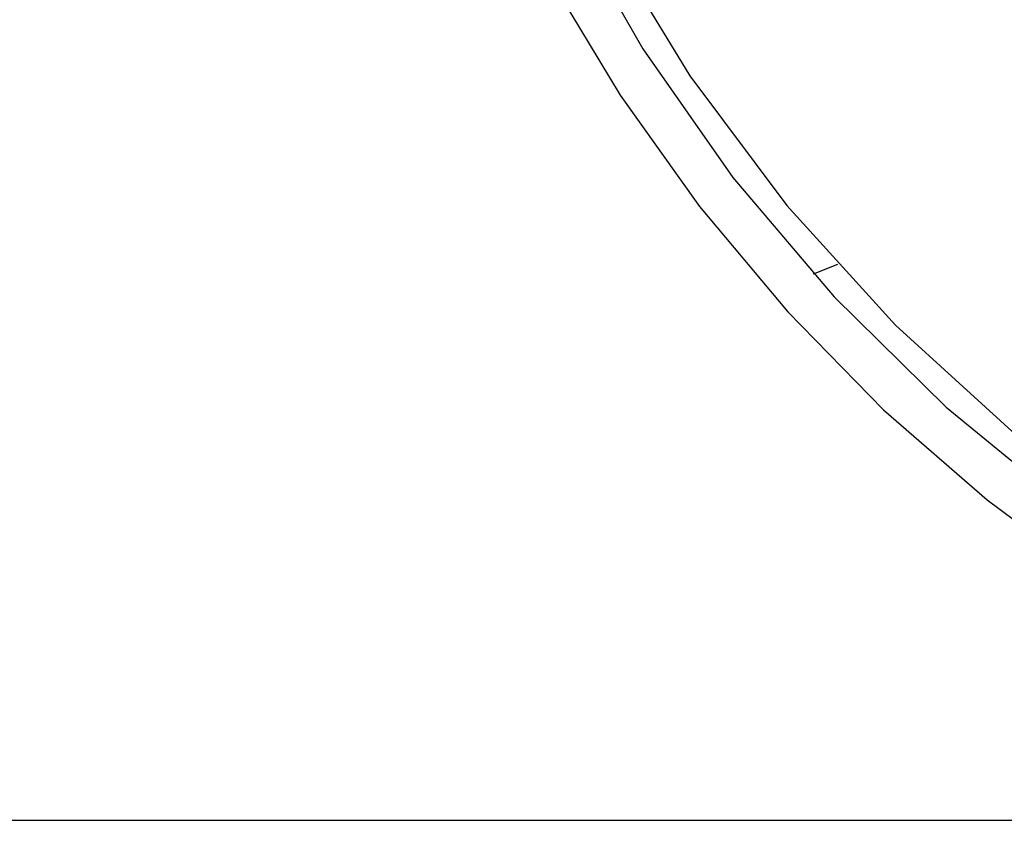
# Model space of a CAD drawing. Extents: x -46.6 to 46.6, y -45.3 to 45.3.
# Drawn here: x -20.9 to -20.5, y 2.8 to 3.2 of the extents above; entities that cross this region are included whole.
import ezdxf

# ---------------------------------------------------------------- set-up
doc = ezdxf.new("R2010")
doc.units = 0
doc.layers.get('0').update_dxf_attribs({"linetype": 'CONTINUOUS'})

msp = doc.modelspace()

# ---------------------------------------------------------------- linework, layer by layer
at = {"color": 0}
for points in [[(-20.7898, 3.5427), (-20.7898, 3.5427), (-20.7864, 3.4747), (-20.7768, 3.4085), (-20.7611, 3.3444), (-20.7398, 3.2828), (-20.7129, 3.2237), (-20.6809, 3.1678), (-20.644, 3.1152), (-20.6027, 3.0664), (-20.5569, 3.0213), (-20.5072, 2.9806), (-20.4537, 2.9445), (-20.397, 2.9135), (-20.337, 2.8876), (-20.2744, 2.8673), (-20.2091, 2.8528), (-20.1417, 2.8447)], [(-20.7798, 3.5427), (-20.7761, 3.472), (-20.7657, 3.4035), (-20.7486, 3.3373), (-20.7254, 3.274), (-20.6962, 3.2136), (-20.6617, 3.1568), (-20.622, 3.1037), (-20.5776, 3.0548), (-20.5285, 3.0101), (-20.4754, 2.9704), (-20.4184, 2.9358), (-20.3582, 2.9069), (-20.2947, 2.8836), (-20.2287, 2.8666), (-20.1602, 2.8562), (-20.0898, 2.8527)], [(-20.8076, 3.5247), (-20.8076, 3.5247), (-20.8037, 3.4663), (-20.7952, 3.4092), (-20.7823, 3.3534), (-20.7653, 3.2994), (-20.744, 3.247), (-20.719, 3.1968), (-20.6901, 3.1488), (-20.6577, 3.1033), (-20.6216, 3.0603), (-20.5825, 3.0203), (-20.5401, 2.9834), (-20.4949, 2.9498), (-20.4468, 2.9196), (-20.3961, 2.8933), (-20.343, 2.8708), (-20.2876, 2.8525)], [(-20.6013, 3.0797), (-20.6112, 3.0757)], [(-20.6013, 3.0797), (-20.6112, 3.0757)], [(-20.6013, 3.0797), (-20.6112, 3.0757)], [(-20.6013, 3.0797), (-20.6112, 3.0757)], [(-20.6013, 3.0797), (-20.6112, 3.0757)], [(-20.6013, 3.0797), (-20.6112, 3.0757)], [(-20.6013, 3.0797), (-20.6112, 3.0757)], [(-20.6013, 3.0797), (-20.6112, 3.0757)], [(-20.6013, 3.0797), (-20.6112, 3.0757)], [(-20.6013, 3.0797), (-20.6112, 3.0757)], [(-20.6013, 3.0797), (-20.6112, 3.0757)], [(-20.6013, 3.0797), (-20.6112, 3.0757)], [(-20.6013, 3.0797), (-20.6112, 3.0757)], [(-20.6013, 3.0797), (-20.6112, 3.0757)], [(-20.6013, 3.0797), (-20.6112, 3.0757)], [(-20.6013, 3.0797), (-20.6112, 3.0757)], [(-20.6013, 3.0797), (-20.6112, 3.0757)], [(-20.6013, 3.0797), (-20.6112, 3.0757)], [(-20.6013, 3.0797), (-20.6112, 3.0757)], [(-20.6013, 3.0797), (-20.6112, 3.0757)], [(-20.6013, 3.0797), (-20.6112, 3.0757)], [(-20.6013, 3.0797), (-20.6013, 3.0797)], [(-20.6112, 3.0757), (-20.6112, 3.0757)], [(-30.4698, 2.8525), (-19.7098, 2.8525)], [(-30.4698, 2.8525), (-19.7098, 2.8525)], [(-30.4698, 2.8525), (-19.7098, 2.8525)], [(-30.4698, 2.8525), (-19.7098, 2.8525)], [(-30.4698, 2.8525), (-19.7098, 2.8525)], [(-30.4698, 2.8525), (-19.7098, 2.8525)], [(-30.4698, 2.8525), (-19.7098, 2.8525)], [(-30.4698, 2.8525), (-19.7098, 2.8525)], [(-30.4698, 2.8525), (-19.7098, 2.8525)], [(-30.4698, 2.8525), (-19.7098, 2.8525)], [(-30.4698, 2.8525), (-19.7098, 2.8525)], [(-30.4698, 2.8525), (-19.7098, 2.8525)], [(-30.4698, 2.8525), (-19.7098, 2.8525)], [(-30.4698, 2.8525), (-19.7098, 2.8525)], [(-30.4698, 2.8525), (-19.7098, 2.8525)], [(-30.4698, 2.8525), (-19.7098, 2.8525)], [(-30.4698, 2.8525), (-19.7098, 2.8525)], [(-30.4698, 2.8525), (-19.7098, 2.8525)], [(-30.4698, 2.8525), (-19.7098, 2.8525)], [(-30.4698, 2.8525), (-19.7098, 2.8525)], [(-30.4698, 2.8525), (-19.7098, 2.8525)]]:
    msp.add_lwpolyline(points, dxfattribs=at)

doc.saveas('drawing.dxf')
